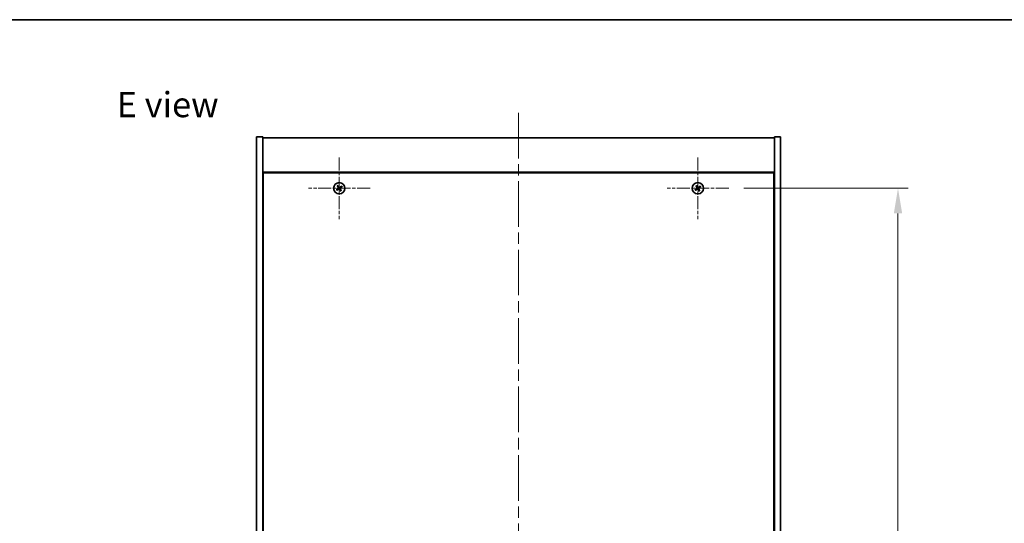
# Model space of a CAD drawing. Units: millimetres. Extents: x 58 to 8720, y 32 to 1437.
# Drawn here: x 2121 to 2609, y 1187 to 1437 of the extents above; entities that cross this region are included whole.
import ezdxf

# ---------------------------------------------------------------- set-up
doc = ezdxf.new("R2010")
doc.units = ezdxf.units.MM
doc.header["$LTSCALE"] = 4
doc.linetypes.add('CHAIN', pattern=[0.3543, 0.2362, -0.0295, 0.0591, -0.0295])
doc.layers.get('Defpoints').update_dxf_attribs({"lineweight": 25})
for name, color, linetype, lineweight in [('Border (ISO)', 7, 'Continuous', 35), ('Dimension (ISO)', 7, 'Continuous', 18), ('Symbol (ISO)', 7, 'Continuous', 18), ('Visible (ISO)', 7, 'Continuous', 35)]:
    doc.layers.add(name, color=color, linetype=linetype, lineweight=lineweight)
doc.layers.add('Center Mark (ISO)', color=7, linetype='Continuous', lineweight=18, true_color=0x80ffff)
doc.layers.add('Centerline (ISO)', color=7, linetype='Continuous', lineweight=18, true_color=0x80ffff)
doc.styles.add('Note Text (TK)', font='MS PGothic.ttf')
doc.dimstyles.new('Default - Method 1b (TK)', dxfattribs={"dimscale": 4, "dimtxt": 2.5, "dimasz": 2.5, "dimexe": 1, "dimexo": 1.5, "dimgap": 1, "dimtad": 1, "dimtoh": 1, "dimrnd": 1e-08, "dimdsep": 46, "dimtxsty": 'Note Text (TK)', "dimcen": 0.09, "dimdle": 5, "dimclrd": 100, "dimclre": 100, "dimclrt": 7, "dimadec": 1, "dimazin": 1, "dimtfac": 1, "dimtmove": 0, "dimatfit": 3, "dimfxl": 1, "dimtolj": 1, "dimlwd": -1, "dimlwe": -1, "dimarcsym": 0})

# ---------------------------------------------------------------- blocks, each defined once
blk = doc.blocks.new('図面枠 tk図枠')
at = {"layer": 'Border (ISO)'}
blk.add_line((14.5, 289), (405.5, 289), dxfattribs=at)
blk = doc.blocks.new('*D25')
at = {"layer": 'Defpoints', "color": 0, "transparency": 16777216}
for p in [(2472.68, 1353.25), (2472.68, 974.25), (2556.73, 974.25)]:
    blk.add_point(p, dxfattribs=at)
at = {"layer": 'Dimension (ISO)', "color": 100, "transparency": 16777216}
for p, q in [((2480.18, 1353.25), (2561.73, 1353.25)), ((2556.73, 1340.75), (2556.73, 986.75)), ((2480.18, 974.25), (2561.73, 974.25))]:
    blk.add_line(p, q, dxfattribs=at)
for points in [[(2554.65, 1340.75), (2558.81, 1340.75), (2556.73, 1353.25)], [(2554.65, 986.75), (2558.81, 986.75), (2556.73, 974.25)]]:
    blk.add_solid(points, dxfattribs=at)
at = {"layer": 'Dimension (ISO)', "color": 7, "transparency": 16777216, "insert": (2545.48, 1151.07), "char_height": 12.5, "attachment_point": 4, "rotation": 90, "style": 'Note Text (TK)'}
blk.add_mtext('\\A1;379', dxfattribs=at)

msp = doc.modelspace()

# ---------------------------------------------------------------- linework, layer by layer
at = {"layer": 'Center Mark (ISO)', "linetype": 'CHAIN', "ltscale": 6.800489}
for p, q in [((2279.3756, 1368.5513), (2279.3756, 1337.9513)), ((2457.3756, 1368.5513), (2457.3756, 1337.9513)), ((2294.6756, 1353.2513), (2264.0756, 1353.2513)), ((2472.6756, 1353.2513), (2442.0756, 1353.2513))]:
    msp.add_line(p, q, dxfattribs=at)
at = {"layer": 'Centerline (ISO)', "linetype": 'CHAIN', "ltscale": 23.990969}
msp.add_line((2368.3756, 1390.7513), (2368.3756, 936.7513), dxfattribs=at)
at = {"layer": 'Visible (ISO)'}
for p, q in [((2238.3756, 1378.7513), (2241.3756, 1378.7513)), ((2238.3756, 948.7513), (2238.3756, 1378.7513)), ((2241.3756, 948.7513), (2241.3756, 1378.7513)), ((2498.3756, 1378.7513), (2495.3756, 1378.7513)), ((2495.3756, 1378.7513), (2495.3756, 948.7513)), ((2498.3756, 1378.7513), (2498.3756, 948.7513)), ((2241.3756, 1378.2513), (2495.3756, 1378.2513)), ((2495.3756, 1361.2513), (2241.3756, 1361.2513)), ((2241.6256, 1361.0013), (2241.6256, 966.5013)), ((2495.1256, 1361.0013), (2241.6256, 1361.0013)), ((2495.1256, 966.5013), (2495.1256, 1361.0013)), ((2241.6256, 1348.2513), (2241.3756, 1348.2513)), ((2241.3756, 1347.7513), (2241.6256, 1347.7513)), ((2495.3756, 1348.2513), (2495.1256, 1348.2513)), ((2495.3756, 1347.7513), (2495.1256, 1347.7513))]:
    msp.add_line(p, q, dxfattribs=at)
for centre in [(2279.3756, 1353.2513), (2457.3756, 1353.2513)]:
    msp.add_circle(centre, 2.8, dxfattribs=at)
for centre, radius, start, end in [((2279.3756, 1353.2513), 1.5, 113.915345, 131.14161), ((2279.3756, 1353.2513), 0.9327, 114.546907, 130.510049), ((2279.3756, 1353.2513), 0.9327, 24.546907, 40.510049), ((2279.3756, 1353.2513), 1.5, 23.915345, 41.14161), ((2457.3756, 1353.2513), 1.5, 113.915345, 131.14161), ((2457.3756, 1353.2513), 0.9327, 114.546907, 130.510049), ((2457.3756, 1353.2513), 0.9327, 24.546907, 40.510049), ((2457.3756, 1353.2513), 1.5, 23.915345, 41.14161), ((2279.3756, 1353.2513), 1.5, 203.915345, 221.14161), ((2279.3756, 1353.2513), 0.9327, 204.546907, 220.510049), ((2279.3756, 1353.2513), 0.9327, 294.546907, 310.510049), ((2279.3756, 1353.2513), 1.5, 293.915345, 311.14161), ((2457.3756, 1353.2513), 1.5, 203.915345, 221.14161), ((2457.3756, 1353.2513), 0.9327, 204.546907, 220.510049), ((2457.3756, 1353.2513), 0.9327, 294.546907, 310.510049), ((2457.3756, 1353.2513), 1.5, 293.915345, 311.14161)]:
    msp.add_arc(centre, radius, start, end, dxfattribs=at)
for centre, major_axis, start_param, end_param in [((2279.6688, 1353.435), (3.634, -5.7985), 4.49420419, 4.64604145), ((2279.0855, 1353.0629), (-3.7252, 5.7404), 4.77873652, 4.93057377), ((2279.5594, 1352.9581), (-5.7985, -3.634), 4.49420419, 4.64604145), ((2279.1873, 1353.5415), (5.7404, 3.7252), 4.77873652, 4.93057377), ((2457.6688, 1353.435), (3.634, -5.7985), 4.49420419, 4.64604145), ((2457.0855, 1353.0629), (-3.7252, 5.7404), 4.77873652, 4.93057377), ((2457.5594, 1352.9581), (-5.7985, -3.634), 4.49420419, 4.64604145), ((2457.1873, 1353.5415), (5.7404, 3.7252), 4.77873652, 4.93057377), ((2279.564, 1352.9611), (-5.7404, -3.7252), 4.77873652, 4.93057377), ((2279.1919, 1353.5444), (5.7985, 3.634), 4.49420419, 4.64604145), ((2279.6658, 1353.4396), (3.7252, -5.7404), 4.77873652, 4.93057377), ((2279.0825, 1353.0676), (-3.634, 5.7985), 4.49420419, 4.64604145), ((2457.564, 1352.9611), (-5.7404, -3.7252), 4.77873652, 4.93057377), ((2457.1919, 1353.5444), (5.7985, 3.634), 4.49420419, 4.64604145), ((2457.6658, 1353.4396), (3.7252, -5.7404), 4.77873652, 4.93057377), ((2457.0825, 1353.0676), (-3.634, 5.7985), 4.49420419, 4.64604145)]:
    msp.add_ellipse(centre, major_axis=major_axis, ratio=0.08715574, start_param=start_param, end_param=end_param, dxfattribs=at)
for points, weights in [([(2278.3888, 1354.3809), (2278.6235, 1354.1218), (2278.7698, 1353.9604)], [1, 1.02813726819, 1]), ([(2278.9882, 1354.0996), (2278.9035, 1354.3003), (2278.7676, 1354.6225)], [1, 1.0281372637, 1]), ([(2278.7698, 1353.9604), (2278.9481, 1353.7031), (2279.0371, 1353.5745)], [1, 1.43832634333, 1.83355827399]), ([(2279.2253, 1353.6945), (2279.1462, 1353.8295), (2278.9882, 1354.0996)], [1.83355827401, 1.43832634334, 1]), ([(2280.0847, 1353.8571), (2279.8275, 1353.6788), (2279.6989, 1353.5898)], [1, 1.43832634333, 1.83355827399]), ([(2280.5053, 1354.2381), (2280.2462, 1354.0034), (2280.0847, 1353.8571)], [1, 1.02813726384, 1]), ([(2280.224, 1353.6387), (2280.4247, 1353.7234), (2280.7469, 1353.8593)], [1, 1.0281372639, 1]), ([(2456.3888, 1354.3809), (2456.6235, 1354.1218), (2456.7698, 1353.9604)], [1, 1.02813726819, 1]), ([(2456.9882, 1354.0996), (2456.9035, 1354.3003), (2456.7676, 1354.6225)], [1, 1.0281372637, 1]), ([(2456.7698, 1353.9604), (2456.9481, 1353.7031), (2457.0371, 1353.5745)], [1, 1.43832634333, 1.83355827399]), ([(2457.2253, 1353.6945), (2457.1462, 1353.8295), (2456.9882, 1354.0996)], [1.83355827401, 1.43832634334, 1]), ([(2458.0847, 1353.8571), (2457.8275, 1353.6788), (2457.6989, 1353.5898)], [1, 1.43832634333, 1.83355827399]), ([(2458.5053, 1354.2381), (2458.2462, 1354.0034), (2458.0847, 1353.8571)], [1, 1.02813726384, 1]), ([(2458.224, 1353.6387), (2458.4247, 1353.7234), (2458.7469, 1353.8593)], [1, 1.0281372639, 1]), ([(2278.5273, 1352.8638), (2278.3266, 1352.7791), (2278.0044, 1352.6432)], [1, 1.02813726389, 1]), ([(2278.246, 1352.2644), (2278.5051, 1352.4992), (2278.6665, 1352.6454)], [1, 1.02813726389, 1]), ([(2278.9324, 1353.1009), (2278.7975, 1353.0219), (2278.5273, 1352.8638)], [1.83355827401, 1.43832634334, 1]), ([(2278.6665, 1352.6454), (2278.9238, 1352.8237), (2279.0524, 1352.9127)], [1, 1.43832634333, 1.83355827399]), ([(2279.526, 1352.808), (2279.6051, 1352.6731), (2279.7631, 1352.4029)], [1.83355827401, 1.43832634334, 1]), ([(2279.9815, 1352.5422), (2279.8032, 1352.7994), (2279.7142, 1352.928)], [1, 1.43832634333, 1.83355827399]), ([(2279.7631, 1352.4029), (2279.8478, 1352.2022), (2279.9837, 1351.88)], [1, 1.02813726371, 1]), ([(2279.8189, 1353.4016), (2279.9538, 1353.4807), (2280.224, 1353.6387)], [1.83355827401, 1.43832634334, 1]), ([(2280.3625, 1352.1216), (2280.1278, 1352.3807), (2279.9815, 1352.5422)], [1, 1.02813726379, 1]), ([(2456.5273, 1352.8638), (2456.3266, 1352.7791), (2456.0044, 1352.6432)], [1, 1.02813726389, 1]), ([(2456.246, 1352.2644), (2456.5051, 1352.4992), (2456.6665, 1352.6454)], [1, 1.02813726389, 1]), ([(2456.9324, 1353.1009), (2456.7975, 1353.0219), (2456.5273, 1352.8638)], [1.83355827401, 1.43832634334, 1]), ([(2456.6665, 1352.6454), (2456.9238, 1352.8237), (2457.0524, 1352.9127)], [1, 1.43832634333, 1.83355827399]), ([(2457.526, 1352.808), (2457.6051, 1352.6731), (2457.7631, 1352.4029)], [1.83355827401, 1.43832634334, 1]), ([(2457.9815, 1352.5422), (2457.8032, 1352.7994), (2457.7142, 1352.928)], [1, 1.43832634333, 1.83355827399]), ([(2457.7631, 1352.4029), (2457.8478, 1352.2022), (2457.9837, 1351.88)], [1, 1.02813726371, 1]), ([(2457.8189, 1353.4016), (2457.9538, 1353.4807), (2458.224, 1353.6387)], [1.83355827401, 1.43832634334, 1]), ([(2458.3625, 1352.1216), (2458.1278, 1352.3807), (2457.9815, 1352.5422)], [1, 1.02813726379, 1])]:
    msp.add_rational_spline(points, weights, degree=2, dxfattribs=at)
for points, knots in [([(2278.9236, 1353.5034), (2278.9375, 1353.4808), (2278.9479, 1353.454), (2278.9572, 1353.3984), (2278.956, 1353.3696), (2278.9441, 1353.3178), (2278.9326, 1353.2914), (2278.9008, 1353.2463), (2278.8808, 1353.2273), (2278.8594, 1353.2133)], [0, 0, 0, 0, 0.0079681043, 0.0079681043, 0.0159362086, 0.0159362086, 0.0239050461, 0.0239050461, 0.0315396273, 0.0315396273, 0.0315396273, 0.0315396273]), ([(2279.0371, 1353.5745), (2279.0587, 1353.5433), (2279.0755, 1353.5071), (2279.0916, 1353.4488), (2279.0961, 1353.4223), (2279.098, 1353.3679), (2279.0953, 1353.34), (2279.0841, 1353.289), (2279.0747, 1353.2626), (2279.0501, 1353.2141), (2279.0348, 1353.192), (2278.9955, 1353.1458), (2278.9651, 1353.1201), (2278.9324, 1353.1009)], [0.1535075344, 0.1535075344, 0.1535075344, 0.1535075344, 0.1654059619, 0.1654059619, 0.1732444887, 0.1732444887, 0.1810830155, 0.1810830155, 0.1889215423, 0.1889215423, 0.1967600691, 0.1967600691, 0.2086584966, 0.2086584966, 0.2086584966, 0.2086584966]), ([(2279.0524, 1352.9127), (2279.0836, 1352.9344), (2279.1198, 1352.9511), (2279.1782, 1352.9672), (2279.2046, 1352.9717), (2279.259, 1352.9736), (2279.2869, 1352.971), (2279.3379, 1352.9597), (2279.3643, 1352.9503), (2279.4128, 1352.9257), (2279.4349, 1352.9105), (2279.4811, 1352.8712), (2279.5068, 1352.8408), (2279.526, 1352.808)], [0.1535075344, 0.1535075344, 0.1535075344, 0.1535075344, 0.1654059619, 0.1654059619, 0.1732444887, 0.1732444887, 0.1810830155, 0.1810830155, 0.1889215423, 0.1889215423, 0.1967600691, 0.1967600691, 0.2086584966, 0.2086584966, 0.2086584966, 0.2086584966]), ([(2279.1235, 1352.7992), (2279.1461, 1352.8131), (2279.1729, 1352.8236), (2279.2285, 1352.8328), (2279.2573, 1352.8316), (2279.3091, 1352.8197), (2279.3356, 1352.8082), (2279.3806, 1352.7764), (2279.3996, 1352.7564), (2279.4136, 1352.735)], [0, 0, 0, 0, 0.0079679566, 0.0079679566, 0.0159359132, 0.0159359132, 0.0239048984, 0.0239048984, 0.0315396272, 0.0315396272, 0.0315396272, 0.0315396272]), ([(2279.6989, 1353.5898), (2279.6677, 1353.5682), (2279.6315, 1353.5515), (2279.5731, 1353.5353), (2279.5467, 1353.5308), (2279.4923, 1353.5289), (2279.4644, 1353.5316), (2279.4134, 1353.5429), (2279.3869, 1353.5522), (2279.3384, 1353.5768), (2279.3163, 1353.5921), (2279.2702, 1353.6314), (2279.2445, 1353.6618), (2279.2253, 1353.6945)], [0.1535075344, 0.1535075344, 0.1535075344, 0.1535075344, 0.1654059619, 0.1654059619, 0.1732444887, 0.1732444887, 0.1810830155, 0.1810830155, 0.1889215423, 0.1889215423, 0.1967600691, 0.1967600691, 0.2086584966, 0.2086584966, 0.2086584966, 0.2086584966]), ([(2279.6278, 1353.7033), (2279.6052, 1353.6894), (2279.5784, 1353.679), (2279.5228, 1353.6697), (2279.494, 1353.6709), (2279.4422, 1353.6828), (2279.4157, 1353.6943), (2279.3707, 1353.7262), (2279.3517, 1353.7461), (2279.3377, 1353.7675)], [0, 0, 0, 0, 0.0079681043, 0.0079681043, 0.0159362086, 0.0159362086, 0.0239050461, 0.0239050461, 0.0315396273, 0.0315396273, 0.0315396273, 0.0315396273]), ([(2279.7142, 1352.928), (2279.6926, 1352.9592), (2279.6758, 1352.9954), (2279.6597, 1353.0538), (2279.6552, 1353.0802), (2279.6533, 1353.1346), (2279.656, 1353.1625), (2279.6672, 1353.2135), (2279.6766, 1353.24), (2279.7012, 1353.2885), (2279.7165, 1353.3106), (2279.7557, 1353.3567), (2279.7861, 1353.3824), (2279.8189, 1353.4016)], [0.1535075344, 0.1535075344, 0.1535075344, 0.1535075344, 0.1654059619, 0.1654059619, 0.1732444887, 0.1732444887, 0.1810830155, 0.1810830155, 0.1889215423, 0.1889215423, 0.1967600691, 0.1967600691, 0.2086584966, 0.2086584966, 0.2086584966, 0.2086584966]), ([(2279.8277, 1352.9991), (2279.8138, 1353.0217), (2279.8033, 1353.0485), (2279.7941, 1353.1042), (2279.7953, 1353.1329), (2279.8072, 1353.1847), (2279.8187, 1353.2112), (2279.8505, 1353.2562), (2279.8705, 1353.2752), (2279.8919, 1353.2892)], [0, 0, 0, 0, 0.0079679566, 0.0079679566, 0.0159359132, 0.0159359132, 0.0239048984, 0.0239048984, 0.0315396272, 0.0315396272, 0.0315396272, 0.0315396272]), ([(2456.9236, 1353.5034), (2456.9375, 1353.4808), (2456.9479, 1353.454), (2456.9572, 1353.3984), (2456.956, 1353.3696), (2456.9441, 1353.3178), (2456.9326, 1353.2914), (2456.9008, 1353.2463), (2456.8808, 1353.2273), (2456.8594, 1353.2133)], [0, 0, 0, 0, 0.0079681043, 0.0079681043, 0.0159362086, 0.0159362086, 0.0239050461, 0.0239050461, 0.0315396273, 0.0315396273, 0.0315396273, 0.0315396273]), ([(2457.0371, 1353.5745), (2457.0587, 1353.5433), (2457.0755, 1353.5071), (2457.0916, 1353.4488), (2457.0961, 1353.4223), (2457.098, 1353.3679), (2457.0953, 1353.34), (2457.0841, 1353.289), (2457.0747, 1353.2626), (2457.0501, 1353.2141), (2457.0348, 1353.192), (2456.9955, 1353.1458), (2456.9651, 1353.1201), (2456.9324, 1353.1009)], [0.1535075344, 0.1535075344, 0.1535075344, 0.1535075344, 0.1654059619, 0.1654059619, 0.1732444887, 0.1732444887, 0.1810830155, 0.1810830155, 0.1889215423, 0.1889215423, 0.1967600691, 0.1967600691, 0.2086584966, 0.2086584966, 0.2086584966, 0.2086584966]), ([(2457.0524, 1352.9127), (2457.0836, 1352.9344), (2457.1198, 1352.9511), (2457.1782, 1352.9672), (2457.2046, 1352.9717), (2457.259, 1352.9736), (2457.2869, 1352.971), (2457.3379, 1352.9597), (2457.3643, 1352.9503), (2457.4128, 1352.9257), (2457.4349, 1352.9105), (2457.4811, 1352.8712), (2457.5068, 1352.8408), (2457.526, 1352.808)], [0.1535075344, 0.1535075344, 0.1535075344, 0.1535075344, 0.1654059619, 0.1654059619, 0.1732444887, 0.1732444887, 0.1810830155, 0.1810830155, 0.1889215423, 0.1889215423, 0.1967600691, 0.1967600691, 0.2086584966, 0.2086584966, 0.2086584966, 0.2086584966]), ([(2457.1235, 1352.7992), (2457.1461, 1352.8131), (2457.1729, 1352.8236), (2457.2285, 1352.8328), (2457.2573, 1352.8316), (2457.3091, 1352.8197), (2457.3356, 1352.8082), (2457.3806, 1352.7764), (2457.3996, 1352.7564), (2457.4136, 1352.735)], [0, 0, 0, 0, 0.0079679566, 0.0079679566, 0.0159359132, 0.0159359132, 0.0239048984, 0.0239048984, 0.0315396272, 0.0315396272, 0.0315396272, 0.0315396272]), ([(2457.6989, 1353.5898), (2457.6677, 1353.5682), (2457.6315, 1353.5515), (2457.5731, 1353.5353), (2457.5467, 1353.5308), (2457.4923, 1353.5289), (2457.4644, 1353.5316), (2457.4134, 1353.5429), (2457.3869, 1353.5522), (2457.3384, 1353.5768), (2457.3163, 1353.5921), (2457.2702, 1353.6314), (2457.2445, 1353.6618), (2457.2253, 1353.6945)], [0.1535075344, 0.1535075344, 0.1535075344, 0.1535075344, 0.1654059619, 0.1654059619, 0.1732444887, 0.1732444887, 0.1810830155, 0.1810830155, 0.1889215423, 0.1889215423, 0.1967600691, 0.1967600691, 0.2086584966, 0.2086584966, 0.2086584966, 0.2086584966]), ([(2457.6278, 1353.7033), (2457.6052, 1353.6894), (2457.5784, 1353.679), (2457.5228, 1353.6697), (2457.494, 1353.6709), (2457.4422, 1353.6828), (2457.4157, 1353.6943), (2457.3707, 1353.7262), (2457.3517, 1353.7461), (2457.3377, 1353.7675)], [0, 0, 0, 0, 0.0079681043, 0.0079681043, 0.0159362086, 0.0159362086, 0.0239050461, 0.0239050461, 0.0315396273, 0.0315396273, 0.0315396273, 0.0315396273]), ([(2457.7142, 1352.928), (2457.6926, 1352.9592), (2457.6758, 1352.9954), (2457.6597, 1353.0538), (2457.6552, 1353.0802), (2457.6533, 1353.1346), (2457.656, 1353.1625), (2457.6672, 1353.2135), (2457.6766, 1353.24), (2457.7012, 1353.2885), (2457.7165, 1353.3106), (2457.7557, 1353.3567), (2457.7861, 1353.3824), (2457.8189, 1353.4016)], [0.1535075344, 0.1535075344, 0.1535075344, 0.1535075344, 0.1654059619, 0.1654059619, 0.1732444887, 0.1732444887, 0.1810830155, 0.1810830155, 0.1889215423, 0.1889215423, 0.1967600691, 0.1967600691, 0.2086584966, 0.2086584966, 0.2086584966, 0.2086584966]), ([(2457.8277, 1352.9991), (2457.8138, 1353.0217), (2457.8033, 1353.0485), (2457.7941, 1353.1042), (2457.7953, 1353.1329), (2457.8072, 1353.1847), (2457.8187, 1353.2112), (2457.8505, 1353.2562), (2457.8705, 1353.2752), (2457.8919, 1353.2892)], [0, 0, 0, 0, 0.0079679566, 0.0079679566, 0.0159359132, 0.0159359132, 0.0239048984, 0.0239048984, 0.0315396272, 0.0315396272, 0.0315396272, 0.0315396272])]:
    msp.add_open_spline(points, degree=3, knots=knots, dxfattribs=at)

# ---------------------------------------------------------------- block references
at = {"xscale": 5, "yscale": 5, "zscale": 5}
msp.add_blockref('図面枠 tk図枠', (1559.5, -8), dxfattribs=at)

# ---------------------------------------------------------------- texts
at = {"layer": 'Symbol (ISO)', "color": 7, "insert": (2168.9409, 1394.8144), "char_height": 12.5, "width": 53.522491, "attachment_point": 4, "line_spacing_factor": 1.5, "style": 'Note Text (TK)'}
msp.add_mtext('{\\fＭＳ Ｐゴシック|b0|i0;E view}', dxfattribs=at)

# ---------------------------------------------------------------- dimensions: what is measured, and where the dimension line sits
at = {"layer": 'Dimension (ISO)', "color": 100, "true_color": 0x00ff3f}
dim = msp.add_linear_dim(base=(2556.7288, 974.2513), p1=(2472.6756, 1353.2513), p2=(2472.6756, 974.2513), angle=90, dimstyle='Default - Method 1b (TK)', override={"dimscale": 0, "dimtxt": 12.5, "dimasz": 12.5, "dimexe": 5, "dimexo": 7.5, "dimgap": 5, "dimtoh": 0, "dimdec": 2, "dimcen": 0.45, "dimtol": 0, "dimlim": 0, "dimtp": 0, "dimtm": 0, "dimtdec": 2, "dimtix": 0, "dimtofl": 0, "dimtmove": 0, "dimatfit": 1}, dxfattribs=at)
dim.commit()
dim.dimension.update_dxf_attribs({"geometry": '*D25', "text_midpoint": (2556.7288, 1163.7513), "dimtype": 128})

doc.saveas('drawing.dxf')
